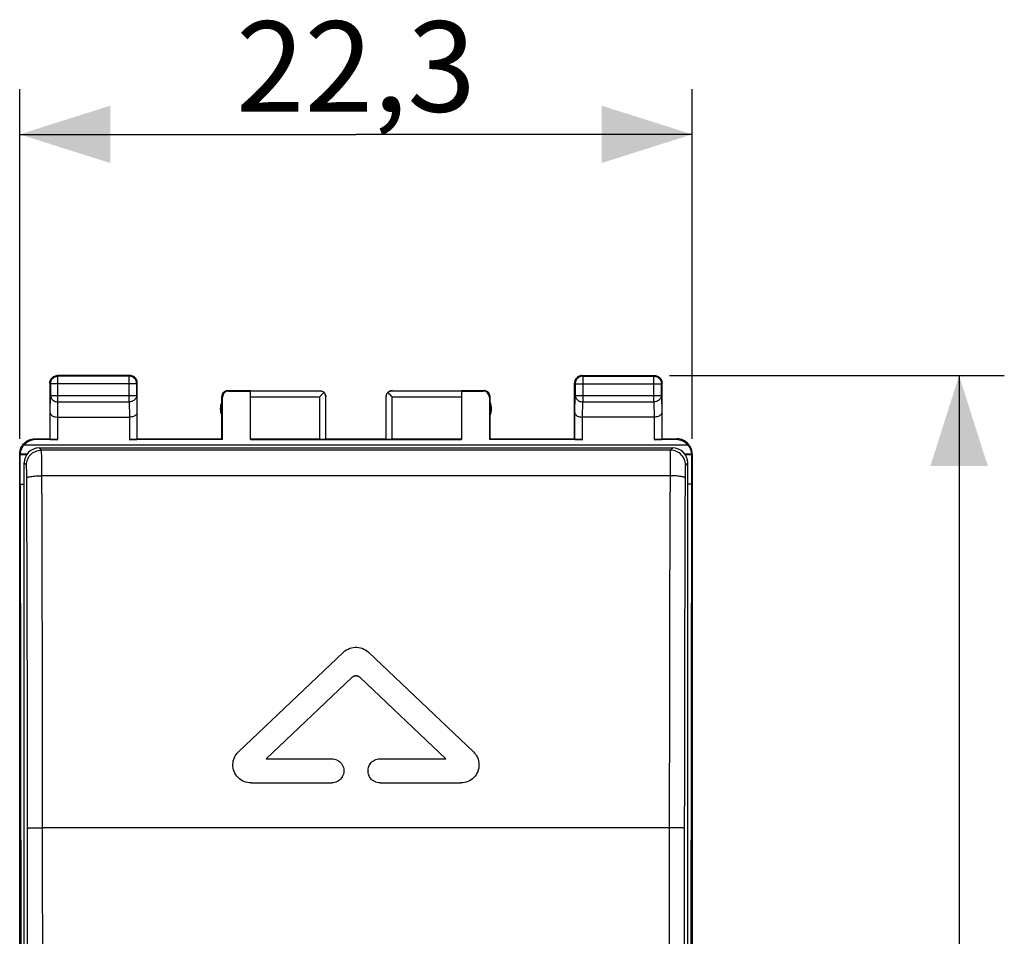
# Model space of a CAD drawing. Units: millimetres. Extents: x 106.3 to 194.8, y 77.3 to 148.1.
# Drawn here: x 162.1 to 194.8, y 107.7 to 138.1 of the extents above; entities that cross this region are included whole.
import ezdxf

# ---------------------------------------------------------------- set-up
doc = ezdxf.new("R2010")
doc.units = ezdxf.units.MM
doc.header["$LTSCALE"] = 16.335
doc.layers.get('0').update_dxf_attribs({"linetype": 'CONTINUOUS'})
doc.styles.get("Standard").update_dxf_attribs({"font": 'txt', "width": 0.8})
doc.dimstyles.new('DIMSTYLE_1', dxfattribs={"dimtxt": 3, "dimasz": 3, "dimexe": 1.5, "dimexo": 0.5, "dimgap": 0.75, "dimtad": 1, "dimtxsty": 'STANDARD', "dimblk": '_FILLED', "dimblk1": '_FILLED', "dimblk2": '_FILLED', "dimcen": 0.09, "dimadec": 0, "dimazin": 0, "dimtfac": 1, "dimtofl": 0, "dimtmove": 0, "dimatfit": 3, "dimldrblk": '_FILLED', "dimfxl": 1, "dimtolj": 1, "dimarcsym": 0})

# ---------------------------------------------------------------- blocks, each defined once
blk = doc.blocks.new('_FILLED')
at = {"color": 0, "linetype": 'BYBLOCK'}
blk.add_solid([(0, 0), (-1, 0.317), (-1, -0.317)], dxfattribs=at)
blk = doc.blocks.new('*D0')
at = {"color": 7, "linetype": 'CONTINUOUS'}
for p, q in [((162.114, 124.236), (162.114, 135.836)), ((184.414, 124.236), (184.414, 135.836)), ((162.114, 134.336), (173.264, 134.336)), ((184.414, 134.336), (173.264, 134.336))]:
    blk.add_line(p, q, dxfattribs=at)
at = {"color": 7, "linetype": 'CONTINUOUS', "xscale": 3, "yscale": 3, "zscale": 3, "rotation": 180}
blk.add_blockref('_FILLED', (162.114, 134.336), dxfattribs=at)
at = {"color": 7, "linetype": 'CONTINUOUS', "xscale": 3, "yscale": 3, "zscale": 3}
blk.add_blockref('_FILLED', (184.414, 134.336), dxfattribs=at)
at = {"color": 7, "linetype": 'CONTINUOUS', "insert": (173.264, 138.086), "char_height": 3, "width": 12.85714, "attachment_point": 2, "line_spacing_factor": 0.9}
blk.add_mtext('22,3', dxfattribs=at)
blk = doc.blocks.new('*D1')
at = {"color": 7, "linetype": 'CONTINUOUS'}
for p, q in [((183.664, 126.336), (194.764, 126.336)), ((193.264, 126.336), (193.264, 101.836)), ((193.264, 77.336), (193.264, 101.836)), ((183.664, 77.336), (194.764, 77.336))]:
    blk.add_line(p, q, dxfattribs=at)
at = {"color": 7, "linetype": 'CONTINUOUS', "xscale": 3, "yscale": 3, "zscale": 3}
for p, rotation in [((193.264, 126.336), 90), ((193.264, 77.336), 270)]:
    blk.add_blockref('_FILLED', p, dxfattribs=dict(at, rotation=rotation))
at = {"color": 7, "linetype": 'CONTINUOUS', "insert": (189.514, 101.836), "char_height": 3, "width": 7.07143, "attachment_point": 2, "rotation": 90, "line_spacing_factor": 0.9}
blk.add_mtext('49', dxfattribs=at)

msp = doc.modelspace()

# ---------------------------------------------------------------- linework, layer by layer
at = {"color": 7, "linetype": 'CONTINUOUS'}
for p, q in [((163.114, 126.086), (163.116, 126.118)), ((163.114, 126.086), (163.114, 124.236)), ((163.133, 126.066), (163.133, 125.68)), ((163.136, 126.099), (163.142, 126.13)), ((163.351, 126.314), (163.381, 126.316)), ((165.764, 126.336), (163.364, 126.336)), ((165.744, 126.316), (163.383, 126.316)), ((165.777, 126.314), (165.746, 126.316)), ((165.992, 126.099), (165.986, 126.13)), ((165.994, 125.68), (165.994, 126.066)), ((166.014, 126.086), (166.012, 126.118)), ((166.014, 124.236), (166.014, 126.086)), ((180.514, 124.236), (180.514, 126.086)), ((180.533, 126.066), (180.533, 125.68)), ((180.764, 126.336), (180.731, 126.334)), ((180.764, 126.336), (183.164, 126.336)), ((180.783, 126.316), (183.144, 126.316)), ((183.164, 126.336), (183.196, 126.334)), ((183.394, 125.68), (183.394, 126.066)), ((183.414, 124.236), (183.414, 126.086)), ((169.014, 125.836), (169.764, 125.836)), ((169.04, 125.823), (169.764, 125.823)), ((169.764, 124.21), (169.764, 125.833)), ((169.764, 125.833), (172.061, 125.833)), ((172.189, 125.761), (172.079, 125.652)), ((172.201, 125.773), (172.189, 125.761)), ((174.338, 125.761), (174.326, 125.773)), ((174.466, 125.833), (176.764, 125.833)), ((176.764, 125.836), (177.514, 125.836)), ((176.764, 125.833), (176.764, 124.21)), ((176.764, 125.823), (177.488, 125.823)), ((168.814, 124.236), (168.814, 125.636)), ((168.84, 124.21), (168.84, 125.623)), ((172.079, 125.652), (172.061, 125.633)), ((172.261, 124.231), (172.261, 125.633)), ((174.266, 124.231), (174.266, 125.633)), ((177.688, 125.623), (177.688, 124.21)), ((177.714, 124.236), (177.714, 125.636)), ((163.125, 124.214), (163.125, 125.103)), ((166.003, 125.103), (166.003, 124.214)), ((180.525, 124.214), (180.525, 125.103)), ((183.403, 125.103), (183.403, 124.214)), ((163.375, 124.959), (165.753, 124.959)), ((183.153, 124.959), (180.775, 124.959)), ((162.614, 124.236), (163.114, 124.236)), ((163.375, 124.21), (162.64, 124.21)), ((163.125, 124.214), (163.114, 124.236)), ((168.84, 124.21), (165.753, 124.21)), ((166.003, 124.214), (166.014, 124.236)), ((166.014, 124.236), (168.814, 124.236)), ((168.84, 124.21), (168.814, 124.236)), ((172.061, 124.227), (169.764, 124.227)), ((169.764, 124.21), (176.764, 124.21)), ((172.264, 124.236), (174.264, 124.236)), ((176.764, 124.227), (174.466, 124.227)), ((177.688, 124.21), (177.714, 124.236)), ((180.775, 124.21), (177.688, 124.21)), ((177.714, 124.236), (180.514, 124.236)), ((180.525, 124.214), (180.514, 124.236)), ((183.888, 124.21), (183.153, 124.21)), ((183.403, 124.214), (183.414, 124.236)), ((183.414, 124.236), (183.914, 124.236)), ((162.764, 123.936), (183.764, 123.936)), ((162.114, 79.936), (162.114, 123.736)), ((162.114, 123.736), (162.129, 123.72)), ((162.13, 123.725), (162.135, 123.731)), ((162.189, 123.728), (162.231, 123.728)), ((162.231, 123.728), (162.278, 123.729)), ((162.264, 80.236), (162.264, 123.436)), ((162.278, 123.729), (162.33, 123.729)), ((162.33, 123.729), (162.359, 123.729)), ((184.169, 123.729), (184.224, 123.729)), ((184.224, 123.729), (184.273, 123.729)), ((184.264, 80.236), (184.264, 123.436)), ((184.392, 123.731), (184.398, 123.725)), ((184.414, 123.736), (184.398, 123.72)), ((184.414, 123.736), (184.414, 79.936)), ((173.001, 117.265), (173.057, 117.289)), ((173.057, 117.289), (173.115, 117.307)), ((173.115, 117.307), (173.174, 117.319)), ((173.174, 117.319), (173.234, 117.325)), ((173.354, 117.319), (173.413, 117.307)), ((172.851, 117.161), (169.371, 113.861)), ((173.677, 117.161), (177.157, 113.861)), ((173.126, 116.32), (170.285, 113.626)), ((173.401, 116.32), (176.242, 113.626)), ((169.213, 113.61), (169.234, 113.667)), ((169.234, 113.666), (169.261, 113.72)), ((169.26, 113.719), (169.292, 113.77)), ((169.292, 113.769), (169.329, 113.817)), ((169.329, 113.817), (169.371, 113.861)), ((170.285, 113.626), (172.464, 113.626)), ((174.064, 113.626), (176.242, 113.626)), ((177.157, 113.861), (177.199, 113.817)), ((177.198, 113.817), (177.236, 113.769)), ((177.235, 113.77), (177.267, 113.719)), ((177.267, 113.72), (177.294, 113.666)), ((177.293, 113.667), (177.315, 113.61)), ((169.184, 113.435), (169.188, 113.495)), ((169.188, 113.494), (169.197, 113.553)), ((169.197, 113.553), (169.213, 113.61)), ((177.342, 113.376), (177.334, 113.317)), ((169.281, 113.098), (169.251, 113.15)), ((169.316, 113.05), (169.281, 113.098)), ((169.355, 113.006), (169.316, 113.051)), ((169.399, 112.966), (169.355, 113.006)), ((177.212, 113.051), (177.172, 113.006)), ((177.246, 113.098), (177.212, 113.05)), ((177.276, 113.15), (177.246, 113.098)), ((177.301, 113.203), (177.276, 113.15)), ((177.32, 113.259), (177.301, 113.204)), ((169.446, 112.93), (169.399, 112.966)), ((169.497, 112.899), (169.446, 112.93)), ((169.551, 112.873), (169.497, 112.899)), ((169.607, 112.853), (169.551, 112.873)), ((169.664, 112.838), (169.606, 112.853)), ((169.723, 112.829), (169.664, 112.838)), ((169.784, 112.826), (169.723, 112.829)), ((169.784, 112.826), (172.464, 112.826)), ((174.064, 112.826), (176.744, 112.826)), ((176.805, 112.829), (176.744, 112.826)), ((176.864, 112.838), (176.805, 112.829)), ((176.921, 112.853), (176.864, 112.838)), ((176.977, 112.873), (176.921, 112.853)), ((177.031, 112.899), (176.977, 112.873)), ((177.082, 112.93), (177.031, 112.899)), ((177.129, 112.966), (177.082, 112.93))]:
    msp.add_line(p, q, dxfattribs=at)
at = {"color": 253, "linetype": 'CONTINUOUS'}
for p, q in [((163.133, 126.066), (163.114, 126.086)), ((163.133, 126.066), (163.136, 126.099)), ((165.994, 126.066), (163.133, 126.066)), ((163.383, 126.316), (163.364, 126.336)), ((163.381, 126.316), (163.383, 126.316)), ((163.383, 125.464), (163.383, 126.316)), ((165.764, 126.336), (165.744, 126.316)), ((165.744, 125.464), (165.744, 126.316)), ((165.746, 126.316), (165.744, 126.316)), ((165.994, 126.066), (165.992, 126.099)), ((166.014, 126.086), (165.996, 126.068)), ((180.514, 126.086), (180.531, 126.068)), ((180.536, 126.099), (180.533, 126.066)), ((180.533, 126.066), (183.394, 126.066)), ((180.764, 126.336), (180.783, 126.316)), ((180.783, 126.316), (180.781, 126.316)), ((180.783, 126.316), (180.783, 125.464)), ((183.144, 126.316), (183.164, 126.336)), ((183.144, 125.464), (183.144, 126.316)), ((183.144, 126.316), (183.146, 126.316)), ((183.392, 126.099), (183.394, 126.066)), ((183.394, 126.066), (183.414, 126.086)), ((169.014, 125.836), (169.04, 125.823)), ((177.514, 125.836), (177.488, 125.823)), ((163.125, 125.103), (163.133, 125.68)), ((163.133, 125.68), (165.994, 125.68)), ((163.376, 124.959), (163.383, 125.464)), ((163.383, 125.464), (165.744, 125.464)), ((165.744, 125.464), (165.752, 124.959)), ((165.994, 125.68), (166.003, 125.103)), ((168.814, 125.636), (168.84, 125.623)), ((169.764, 125.633), (172.061, 125.633)), ((172.061, 124.227), (172.061, 125.633)), ((174.466, 124.227), (174.466, 125.633)), ((174.466, 125.633), (176.764, 125.633)), ((177.714, 125.636), (177.688, 125.623)), ((180.525, 125.103), (180.533, 125.68)), ((180.533, 125.68), (183.394, 125.68)), ((180.776, 124.959), (180.783, 125.464)), ((180.783, 125.464), (183.144, 125.464)), ((183.144, 125.464), (183.152, 124.959)), ((183.394, 125.68), (183.403, 125.103)), ((163.375, 124.21), (163.375, 124.959)), ((165.753, 124.959), (165.753, 124.21)), ((180.775, 124.21), (180.775, 124.959)), ((183.153, 124.959), (183.153, 124.21)), ((162.614, 124.236), (162.64, 124.21)), ((183.914, 124.236), (183.888, 124.21)), ((184.271, 124.031), (162.256, 124.031)), ((162.836, 123.864), (162.764, 123.936)), ((183.692, 123.864), (162.836, 123.864)), ((162.843, 123.685), (162.841, 123.756)), ((183.764, 123.936), (183.692, 123.864)), ((162.129, 122.729), (162.129, 123.72)), ((162.129, 123.72), (162.329, 123.72)), ((162.36, 123.731), (162.135, 123.731)), ((162.336, 123.364), (162.264, 123.436)), ((162.847, 123.405), (162.845, 123.534)), ((183.681, 123.434), (183.68, 123.312)), ((183.682, 123.546), (183.681, 123.434)), ((184.392, 123.731), (184.168, 123.731)), ((184.264, 123.436), (184.191, 123.364)), ((184.198, 123.683), (184.198, 123.722)), ((184.198, 123.72), (184.398, 123.72)), ((184.398, 122.729), (184.398, 123.72)), ((162.345, 123.199), (162.344, 123.253)), ((162.347, 123.135), (162.345, 123.199)), ((162.348, 123.061), (162.347, 123.135)), ((162.848, 123.259), (162.847, 123.405)), ((162.854, 121.577), (162.848, 123.259)), ((183.68, 123.312), (183.679, 123.172)), ((184.182, 123.178), (184.18, 123.119)), ((184.18, 123.119), (184.18, 123.054)), ((162.348, 122.981), (162.348, 123.061)), ((183.679, 123.013), (162.848, 123.013)), ((184.179, 122.979), (184.174, 121.699)), ((184.18, 123.054), (184.179, 122.979)), ((162.129, 122.729), (162.155, 101.836)), ((184.372, 101.836), (184.398, 122.729)), ((162.584, 111.334), (162.674, 111.335)), ((162.674, 111.335), (162.772, 111.336)), ((162.772, 111.336), (162.874, 111.336)), ((183.705, 111.336), (162.874, 111.336)), ((183.805, 111.335), (183.705, 111.336))]:
    msp.add_line(p, q, dxfattribs=at)
at = {"color": 7, "linetype": 'CONTINUOUS'}
for points in [[(163.116, 126.118), (163.122, 126.151), (163.133, 126.182), (163.147, 126.211), (163.165, 126.238)], [(163.142, 126.13), (163.152, 126.161), (163.166, 126.19), (163.184, 126.217), (163.206, 126.242), (163.231, 126.264), (163.258, 126.282), (163.287, 126.297), (163.318, 126.308), (163.351, 126.314)], [(163.165, 126.238), (163.187, 126.263), (163.212, 126.284), (163.239, 126.302)], [(163.239, 126.302), (163.268, 126.317), (163.299, 126.327), (163.331, 126.334), (163.364, 126.336)], [(165.889, 126.302), (165.859, 126.317), (165.828, 126.327), (165.796, 126.334), (165.764, 126.336)], [(165.986, 126.13), (165.976, 126.16), (165.961, 126.19), (165.943, 126.217), (165.922, 126.242), (165.897, 126.264), (165.87, 126.282), (165.84, 126.297), (165.809, 126.308), (165.777, 126.314)], [(165.962, 126.238), (165.94, 126.263), (165.916, 126.284), (165.889, 126.302)], [(166.012, 126.118), (166.005, 126.151), (165.995, 126.182), (165.98, 126.211), (165.962, 126.238)], [(180.565, 126.238), (180.547, 126.211), (180.533, 126.182), (180.522, 126.151), (180.516, 126.118), (180.514, 126.086)], [(180.718, 126.308), (180.687, 126.297), (180.658, 126.282), (180.631, 126.264), (180.606, 126.242), (180.584, 126.217), (180.566, 126.19), (180.552, 126.161), (180.542, 126.13), (180.536, 126.099)], [(180.639, 126.302), (180.612, 126.284), (180.587, 126.263), (180.565, 126.238)], [(180.731, 126.334), (180.699, 126.327), (180.668, 126.317), (180.639, 126.302)], [(180.781, 126.316), (180.751, 126.314), (180.718, 126.308)], [(183.146, 126.316), (183.177, 126.314), (183.209, 126.308)], [(183.196, 126.334), (183.228, 126.327), (183.259, 126.317), (183.289, 126.302)], [(183.209, 126.308), (183.24, 126.297), (183.27, 126.282), (183.297, 126.264), (183.322, 126.242), (183.343, 126.217), (183.361, 126.19), (183.376, 126.161), (183.386, 126.13), (183.392, 126.099)], [(183.289, 126.302), (183.316, 126.284), (183.34, 126.263), (183.362, 126.238)], [(183.362, 126.238), (183.38, 126.211), (183.395, 126.182), (183.405, 126.151), (183.412, 126.118), (183.414, 126.086)], [(169.014, 125.836), (168.988, 125.834), (168.962, 125.829), (168.937, 125.821), (168.914, 125.809), (168.892, 125.795), (168.872, 125.777), (168.855, 125.758), (168.841, 125.736), (168.829, 125.712), (168.821, 125.688), (168.815, 125.662), (168.814, 125.636)], [(172.061, 125.833), (172.079, 125.832), (172.097, 125.83), (172.115, 125.825), (172.131, 125.82), (172.147, 125.813), (172.162, 125.805), (172.176, 125.795), (172.189, 125.785), (172.201, 125.773)], [(172.064, 125.836), (172.09, 125.834), (172.115, 125.829), (172.14, 125.821), (172.164, 125.809), (172.185, 125.795), (172.205, 125.777), (172.222, 125.758), (172.237, 125.736), (172.248, 125.712), (172.257, 125.688), (172.262, 125.662), (172.264, 125.636)], [(172.261, 125.633), (172.26, 125.649), (172.258, 125.666), (172.255, 125.682), (172.25, 125.698), (172.243, 125.714), (172.235, 125.73), (172.225, 125.745), (172.214, 125.759), (172.201, 125.773)], [(174.464, 125.836), (174.438, 125.834), (174.412, 125.829), (174.387, 125.821), (174.364, 125.809), (174.342, 125.795), (174.322, 125.777), (174.305, 125.758), (174.291, 125.736), (174.279, 125.712), (174.271, 125.688), (174.265, 125.662), (174.264, 125.636)], [(174.266, 125.633), (174.267, 125.649), (174.269, 125.665), (174.273, 125.681), (174.278, 125.698), (174.284, 125.714), (174.292, 125.729), (174.302, 125.745), (174.313, 125.76), (174.326, 125.773)], [(174.326, 125.773), (174.338, 125.785), (174.351, 125.795), (174.366, 125.805), (174.381, 125.813), (174.396, 125.82), (174.413, 125.825), (174.43, 125.83), (174.448, 125.832), (174.466, 125.833)], [(174.397, 125.703), (174.381, 125.719), (174.338, 125.761)], [(174.466, 125.633), (174.448, 125.652), (174.397, 125.703)], [(177.714, 125.636), (177.712, 125.662), (177.707, 125.688), (177.698, 125.712), (177.687, 125.736), (177.672, 125.758), (177.655, 125.777), (177.635, 125.795), (177.614, 125.809), (177.59, 125.821), (177.565, 125.829), (177.54, 125.834), (177.514, 125.836)], [(163.125, 125.103), (163.127, 125.086), (163.132, 125.069), (163.142, 125.052), (163.155, 125.035), (163.172, 125.02), (163.192, 125.005), (163.216, 124.992), (163.243, 124.981), (163.273, 124.972), (163.305, 124.964), (163.34, 124.96), (163.376, 124.959)], [(166.003, 125.103), (166.001, 125.085), (165.995, 125.068), (165.986, 125.051), (165.973, 125.035), (165.956, 125.019), (165.935, 125.005), (165.912, 124.992), (165.885, 124.981), (165.855, 124.972), (165.823, 124.965), (165.788, 124.961), (165.753, 124.959)], [(180.525, 125.103), (180.527, 125.086), (180.532, 125.069), (180.542, 125.052), (180.555, 125.035), (180.572, 125.02), (180.592, 125.005), (180.616, 124.992), (180.643, 124.981), (180.673, 124.972), (180.705, 124.964), (180.74, 124.96), (180.776, 124.959)], [(183.403, 125.103), (183.401, 125.085), (183.395, 125.068), (183.386, 125.051), (183.373, 125.035), (183.356, 125.019), (183.335, 125.005), (183.312, 124.992), (183.285, 124.981), (183.255, 124.972), (183.223, 124.965), (183.188, 124.961), (183.153, 124.959)], [(162.114, 123.736), (162.116, 123.788), (162.125, 123.839), (162.138, 123.89), (162.157, 123.939), (162.181, 123.986), (162.209, 124.03), (162.242, 124.07), (162.279, 124.107), (162.32, 124.14), (162.364, 124.169), (162.411, 124.193), (162.46, 124.212), (162.51, 124.225), (162.562, 124.233), (162.614, 124.236)], [(184.414, 123.736), (184.411, 123.788), (184.403, 123.839), (184.39, 123.89), (184.371, 123.939), (184.347, 123.986), (184.318, 124.03), (184.285, 124.071), (184.248, 124.107), (184.208, 124.14), (184.163, 124.169), (184.116, 124.193), (184.067, 124.212), (184.017, 124.225), (183.966, 124.233), (183.914, 124.236)], [(162.137, 123.739), (162.139, 123.759), (162.141, 123.774), (162.144, 123.792), (162.148, 123.811), (162.154, 123.834), (162.161, 123.858), (162.17, 123.884), (162.182, 123.913), (162.197, 123.942), (162.214, 123.971), (162.233, 124.001), (162.256, 124.031)], [(184.271, 124.031), (184.294, 124.001), (184.314, 123.971), (184.331, 123.942), (184.345, 123.913), (184.357, 123.884), (184.366, 123.858), (184.374, 123.834), (184.379, 123.811), (184.383, 123.792), (184.386, 123.774), (184.388, 123.759)], [(184.388, 123.759), (184.391, 123.739), (184.392, 123.733), (184.392, 123.731)], [(162.13, 123.725), (162.132, 123.726), (162.137, 123.726), (162.146, 123.727), (162.157, 123.727), (162.172, 123.728), (162.189, 123.728)], [(162.135, 123.731), (162.136, 123.733), (162.137, 123.739)], [(184.273, 123.729), (184.318, 123.728), (184.338, 123.728), (184.355, 123.728), (184.37, 123.727), (184.382, 123.727), (184.39, 123.726), (184.396, 123.726), (184.398, 123.725)], [(162.129, 122.729), (162.132, 122.73), (162.137, 122.731), (162.145, 122.732), (162.157, 122.732), (162.172, 122.733), (162.189, 122.734), (162.209, 122.734), (162.231, 122.735), (162.254, 122.735), (162.264, 122.735)], [(184.398, 122.729), (184.396, 122.73), (184.391, 122.731), (184.382, 122.732), (184.37, 122.732), (184.356, 122.733), (184.338, 122.734), (184.319, 122.734), (184.297, 122.735), (184.273, 122.735), (184.264, 122.735)], [(172.851, 117.161), (172.899, 117.202), (172.949, 117.236)], [(172.899, 117.202), (172.949, 117.236), (173.001, 117.265)], [(173.233, 117.325), (173.294, 117.325), (173.354, 117.319)], [(173.413, 117.307), (173.471, 117.289), (173.526, 117.265)], [(173.526, 117.265), (173.579, 117.236), (173.629, 117.202)], [(173.579, 117.236), (173.629, 117.202), (173.677, 117.161)], [(173.401, 116.32), (173.392, 116.328), (173.382, 116.336), (173.372, 116.343), (173.361, 116.35), (173.349, 116.355), (173.338, 116.36), (173.326, 116.365), (173.314, 116.368), (173.301, 116.371), (173.289, 116.373), (173.276, 116.374), (173.264, 116.375), (173.251, 116.374), (173.239, 116.373), (173.226, 116.371), (173.214, 116.368), (173.202, 116.365), (173.19, 116.36), (173.178, 116.355), (173.167, 116.35), (173.156, 116.343), (173.146, 116.336), (173.136, 116.328), (173.126, 116.32)], [(173.214, 116.368), (173.19, 116.361), (173.168, 116.35), (173.146, 116.336), (173.126, 116.32)], [(173.264, 116.375), (173.239, 116.373), (173.214, 116.368)], [(173.36, 116.35), (173.337, 116.361), (173.313, 116.368), (173.289, 116.373), (173.264, 116.375)], [(173.401, 116.32), (173.381, 116.336), (173.36, 116.35)], [(172.464, 113.626), (172.511, 113.623), (172.557, 113.615), (172.601, 113.602), (172.644, 113.583), (172.685, 113.559), (172.722, 113.531)], [(172.464, 113.626), (172.512, 113.623), (172.558, 113.614)], [(173.806, 112.92), (173.772, 112.953), (173.742, 112.988), (173.717, 113.027), (173.696, 113.069), (173.68, 113.113), (173.669, 113.158), (173.664, 113.204), (173.664, 113.25), (173.67, 113.295), (173.681, 113.34), (173.697, 113.385), (173.718, 113.426), (173.743, 113.465), (173.772, 113.5), (173.806, 113.531), (173.843, 113.559), (173.884, 113.583), (173.927, 113.602), (173.971, 113.615), (174.017, 113.623), (174.064, 113.626)], [(173.925, 113.601), (173.969, 113.614), (174.016, 113.623), (174.064, 113.626)], [(169.226, 113.203), (169.207, 113.259), (169.194, 113.317), (169.186, 113.376), (169.184, 113.435)], [(172.722, 113.532), (172.756, 113.499), (172.786, 113.464), (172.811, 113.425), (172.831, 113.383), (172.847, 113.339), (172.858, 113.293), (172.863, 113.248), (172.863, 113.202), (172.858, 113.157), (172.847, 113.112), (172.831, 113.067), (172.81, 113.025), (172.785, 112.987), (172.755, 112.952), (172.722, 112.92), (172.684, 112.893), (172.643, 112.869), (172.6, 112.85), (172.556, 112.837), (172.511, 112.829), (172.464, 112.826)], [(172.558, 113.614), (172.602, 113.601), (172.644, 113.583), (172.685, 113.559), (172.722, 113.532)], [(172.755, 113.5), (172.785, 113.464), (172.81, 113.426), (172.831, 113.385), (172.847, 113.341), (172.858, 113.296), (172.863, 113.25), (172.863, 113.203), (172.858, 113.157), (172.847, 113.113), (172.831, 113.069), (172.811, 113.027), (172.786, 112.989), (172.756, 112.953), (172.722, 112.921), (172.685, 112.893), (172.645, 112.869), (172.602, 112.851)], [(173.773, 112.952), (173.743, 112.987), (173.717, 113.026), (173.697, 113.067), (173.681, 113.111), (173.67, 113.156), (173.665, 113.202), (173.664, 113.249), (173.67, 113.294), (173.68, 113.339), (173.696, 113.383), (173.716, 113.424), (173.742, 113.463), (173.772, 113.499), (173.805, 113.531), (173.842, 113.559), (173.883, 113.583), (173.925, 113.601)], [(177.334, 113.317), (177.32, 113.259), (177.301, 113.203)], [(177.315, 113.61), (177.33, 113.553), (177.34, 113.494), (177.344, 113.435)], [(177.33, 113.553), (177.34, 113.494), (177.344, 113.435), (177.342, 113.376)], [(169.251, 113.15), (169.226, 113.204), (169.207, 113.259)], [(177.173, 113.006), (177.129, 112.966), (177.082, 112.93)], [(172.602, 112.851), (172.558, 112.837), (172.512, 112.829), (172.464, 112.826)], [(174.064, 112.826), (174.016, 112.829), (173.971, 112.837), (173.927, 112.85), (173.884, 112.869), (173.843, 112.893), (173.805, 112.921)], [(173.969, 112.837), (173.925, 112.851), (173.883, 112.869), (173.843, 112.893), (173.806, 112.92)], [(174.064, 112.826), (174.016, 112.829), (173.969, 112.837)]]:
    msp.add_lwpolyline(points, dxfattribs=at)
at = {"color": 253, "linetype": 'CONTINUOUS'}
for points in [[(163.133, 125.68), (163.136, 125.652), (163.142, 125.625), (163.153, 125.598), (163.167, 125.573), (163.185, 125.549), (163.207, 125.528), (163.231, 125.509), (163.259, 125.493), (163.288, 125.48), (163.319, 125.471), (163.351, 125.466), (163.383, 125.464)], [(165.994, 125.68), (165.992, 125.652), (165.985, 125.625), (165.975, 125.598), (165.96, 125.573), (165.942, 125.549), (165.921, 125.528), (165.896, 125.509), (165.869, 125.493), (165.84, 125.48), (165.809, 125.471), (165.777, 125.466), (165.744, 125.464)], [(180.533, 125.68), (180.536, 125.652), (180.542, 125.625), (180.553, 125.598), (180.567, 125.573), (180.585, 125.549), (180.607, 125.528), (180.631, 125.509), (180.659, 125.493), (180.688, 125.48), (180.719, 125.471), (180.751, 125.466), (180.783, 125.464)], [(183.394, 125.68), (183.392, 125.652), (183.385, 125.625), (183.375, 125.598), (183.36, 125.573), (183.342, 125.549), (183.321, 125.528), (183.296, 125.509), (183.269, 125.493), (183.24, 125.48), (183.209, 125.471), (183.177, 125.466), (183.144, 125.464)], [(162.336, 123.364), (162.339, 123.416), (162.347, 123.468), (162.361, 123.518), (162.379, 123.567), (162.403, 123.614), (162.432, 123.657), (162.465, 123.698), (162.502, 123.735), (162.542, 123.768), (162.586, 123.796), (162.633, 123.82), (162.681, 123.839), (162.732, 123.853), (162.784, 123.861), (162.836, 123.864)], [(162.841, 123.756), (162.841, 123.785), (162.84, 123.81), (162.839, 123.83), (162.838, 123.847), (162.837, 123.858), (162.836, 123.864)], [(183.692, 123.864), (183.69, 123.858), (183.689, 123.846), (183.688, 123.827), (183.687, 123.803), (183.686, 123.772), (183.686, 123.737), (183.685, 123.695), (183.684, 123.648), (183.682, 123.546)], [(184.191, 123.364), (184.189, 123.416), (184.18, 123.468), (184.167, 123.518), (184.148, 123.567), (184.124, 123.614), (184.096, 123.657), (184.063, 123.698), (184.026, 123.735), (183.985, 123.768), (183.941, 123.796), (183.895, 123.82), (183.846, 123.839), (183.795, 123.853), (183.744, 123.861), (183.692, 123.864)], [(162.329, 123.683), (162.329, 123.722), (162.329, 123.723), (162.33, 123.725), (162.33, 123.726), (162.33, 123.727), (162.33, 123.729)], [(162.845, 123.534), (162.845, 123.591), (162.843, 123.685)], [(184.198, 123.722), (184.198, 123.723), (184.198, 123.725), (184.198, 123.726), (184.198, 123.727), (184.198, 123.729)], [(162.344, 123.253), (162.343, 123.275), (162.342, 123.293), (162.342, 123.31), (162.341, 123.325), (162.34, 123.337), (162.339, 123.347), (162.338, 123.355), (162.337, 123.36), (162.336, 123.364)], [(183.679, 123.172), (183.674, 121.767), (183.67, 120.52), (183.666, 119.273), (183.663, 118.043), (183.66, 116.813), (183.658, 115.532), (183.656, 114.184), (183.654, 112.785), (183.653, 111.336)], [(184.191, 123.364), (184.19, 123.361), (184.189, 123.355), (184.188, 123.346), (184.187, 123.333), (184.186, 123.318), (184.185, 123.3), (184.184, 123.279), (184.184, 123.256), (184.183, 123.231), (184.182, 123.178)], [(162.374, 111.326), (162.373, 112.576), (162.372, 113.824), (162.37, 115.07), (162.368, 116.297), (162.366, 117.521), (162.362, 118.793), (162.358, 120.128), (162.354, 121.51), (162.348, 122.981)], [(162.349, 122.938), (162.353, 122.946), (162.362, 122.953), (162.376, 122.961), (162.396, 122.968), (162.42, 122.975), (162.449, 122.981), (162.482, 122.987), (162.518, 122.993), (162.559, 122.998), (162.602, 123.002), (162.648, 123.006), (162.696, 123.009), (162.746, 123.011), (162.797, 123.012), (162.848, 123.013)], [(184.179, 122.938), (184.175, 122.946), (184.166, 122.953), (184.151, 122.961), (184.132, 122.968), (184.108, 122.975), (184.079, 122.981), (184.046, 122.987), (184.009, 122.993), (183.969, 122.998), (183.925, 123.002), (183.879, 123.006), (183.831, 123.009), (183.781, 123.011), (183.73, 123.012), (183.679, 123.013)], [(162.874, 111.336), (162.873, 112.593), (162.872, 113.847), (162.87, 115.1), (162.868, 116.334), (162.865, 117.565), (162.862, 118.844), (162.858, 120.187), (162.854, 121.577)], [(184.174, 121.699), (184.17, 120.459), (184.166, 119.22), (184.163, 117.996), (184.16, 116.773), (184.158, 115.499), (184.156, 114.159), (184.154, 112.768), (184.153, 111.326)], [(162.374, 111.326), (162.378, 111.327), (162.388, 111.328), (162.402, 111.329), (162.421, 111.33), (162.446, 111.331), (162.474, 111.332), (162.507, 111.333), (162.544, 111.333), (162.584, 111.334)], [(162.374, 92.345), (162.375, 94.689), (162.376, 96.974), (162.376, 99.201), (162.377, 101.368), (162.377, 103.477), (162.376, 105.528), (162.376, 107.519), (162.375, 109.452), (162.374, 111.326)], [(162.874, 92.336), (162.875, 94.682), (162.876, 96.969), (162.876, 99.198), (162.877, 101.368), (162.876, 103.479), (162.876, 105.531), (162.876, 107.525), (162.875, 109.46), (162.874, 111.336)], [(183.653, 111.336), (183.652, 108.99), (183.652, 106.703), (183.651, 104.475), (183.651, 102.305), (183.651, 100.194), (183.651, 98.141), (183.652, 96.147), (183.652, 94.212), (183.653, 92.336)], [(184.153, 111.326), (184.149, 111.327), (184.14, 111.328), (184.126, 111.329), (184.106, 111.33), (184.082, 111.331), (184.053, 111.332), (184.02, 111.333), (183.983, 111.333), (183.943, 111.334), (183.9, 111.335), (183.805, 111.335)], [(184.153, 111.326), (184.152, 108.983), (184.151, 106.698), (184.151, 104.472), (184.151, 102.304), (184.151, 100.195), (184.151, 98.145), (184.152, 96.153), (184.152, 94.22), (184.153, 92.345)]]:
    msp.add_lwpolyline(points, dxfattribs=at)
at = {"color": 7, "linetype": 'CONTINUOUS'}
for centre, start, end in [((169.264, 125.236), 154.1581, 205.8419), ((177.264, 125.236), 334.1581, 25.8419)]:
    msp.add_arc(centre, 0.5, start, end, dxfattribs=at)
for centre, major_axis, ratio, start_param, end_param in [((169.04, 125.623), (-0.179, 0.089), 0.99981, -1.107103, 0.463541), ((177.488, 125.623), (0.179, 0.089), 0.99981, -0.463541, 1.107103), ((162.64, 123.71), (-0.354, 0.354), 0.999695, -0.785246, 0.088397), ((163.375, 124.214), (0.25, 0), 0.017455, -3.132866, -1.570796), ((165.753, 124.214), (0.25, 0), 0.017455, -1.570796, -0.008727), ((172.061, 124.231), (0.2, 0), 0.017455, -1.570796, -0.008727), ((174.466, 124.231), (0.2, 0), 0.017455, -3.132866, -1.570796), ((180.775, 124.214), (0.25, 0), 0.017455, -3.132866, -1.570796), ((183.153, 124.214), (0.25, 0), 0.017455, -1.570796, -0.008727), ((183.887, 123.71), (0.354, 0.354), 0.999695, -0.088397, 0.785246), ((162.764, 123.436), (0.354, -0.354), 0.999315, 2.356537, 3.926648), ((183.764, 123.436), (0.354, 0.354), 0.999315, -0.785056, 0.785056)]:
    msp.add_ellipse(centre, major_axis=major_axis, ratio=ratio, start_param=start_param, end_param=end_param, dxfattribs=at)

# ---------------------------------------------------------------- dimensions: what is measured, and where the dimension line sits
dim = msp.add_linear_dim(base=(184.414, 134.336), p1=(162.114, 123.736), p2=(184.414, 123.736), dimstyle='DIMSTYLE_1', dxfattribs=at)
dim.commit()
dim.dimension.update_dxf_attribs({"geometry": '*D0', "text_midpoint": (172.835, 134.336), "dimtype": 160})
dim = msp.add_linear_dim(base=(193.264, 77.336), p1=(183.164, 126.336), p2=(183.164, 77.336), angle=270, dimstyle='DIMSTYLE_1', dxfattribs=at)
dim.commit()
dim.dimension.update_dxf_attribs({"geometry": '*D1', "text_midpoint": (193.264, 101.407), "dimtype": 160})

doc.saveas('drawing.dxf')
